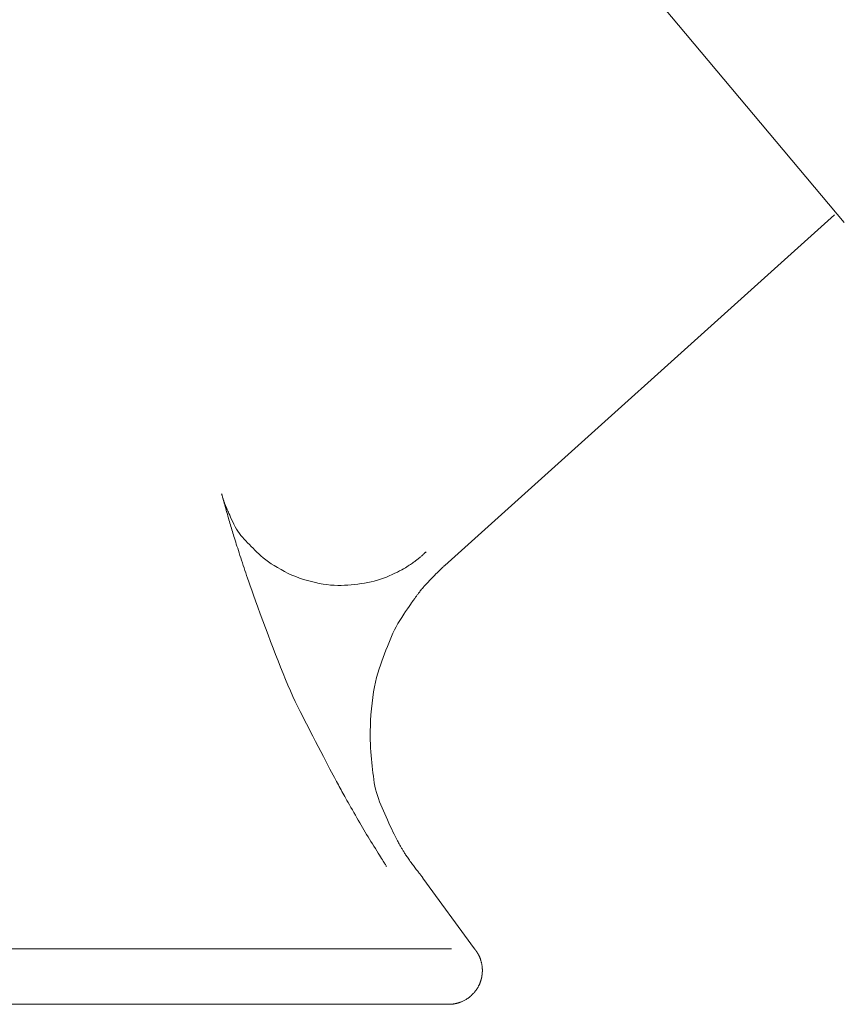
# Model space of a CAD drawing. Units: millimetres. Extents: x -1782 to -467, y -367 to 821.
# Drawn here: x -1670 to -1634, y 355 to 398 of the extents above; entities that cross this region are included whole.
import ezdxf

# ---------------------------------------------------------------- set-up
doc = ezdxf.new("R2010")
doc.units = ezdxf.units.MM
doc.layers.add('細線', color=7, linetype='Continuous', lineweight=9)

msp = doc.modelspace()

# ---------------------------------------------------------------- linework, layer by layer
at = {"layer": '細線', "linetype": 'Continuous'}
for p, q in [((-1633.472, 389.467), (-1650.887, 410.222)), ((-1651.223, 374.214), (-1633.901, 389.81)), ((-1661.147, 377.402), (-1661.147, 377.403)), ((-1661.147, 377.403), (-1661.147, 377.403)), ((-1661.147, 377.403), (-1661.145, 377.396)), ((-1661.145, 377.393), (-1661.147, 377.402)), ((-1661.145, 377.396), (-1661.142, 377.385)), ((-1661.141, 377.38), (-1661.145, 377.393)), ((-1661.142, 377.385), (-1661.138, 377.372)), ((-1661.136, 377.361), (-1661.141, 377.38)), ((-1661.138, 377.372), (-1661.133, 377.355)), ((-1661.129, 377.338), (-1661.136, 377.361)), ((-1661.133, 377.355), (-1661.127, 377.335)), ((-1661.121, 377.31), (-1661.129, 377.338)), ((-1661.127, 377.335), (-1661.12, 377.311)), ((-1661.112, 377.278), (-1661.121, 377.31)), ((-1661.12, 377.311), (-1661.112, 377.284)), ((-1661.112, 377.284), (-1661.103, 377.254)), ((-1661.102, 377.24), (-1661.112, 377.278)), ((-1661.103, 377.254), (-1661.093, 377.222)), ((-1661.09, 377.198), (-1661.102, 377.24)), ((-1661.093, 377.222), (-1661.084, 377.19)), ((-1661.077, 377.151), (-1661.09, 377.198)), ((-1661.084, 377.19), (-1661.074, 377.158)), ((-1661.062, 377.098), (-1661.077, 377.151)), ((-1661.074, 377.158), (-1661.064, 377.127)), ((-1661.064, 377.127), (-1661.054, 377.096)), ((-1661.046, 377.039), (-1661.062, 377.098)), ((-1661.054, 377.096), (-1661.043, 377.065)), ((-1661.028, 376.975), (-1661.046, 377.039)), ((-1661.043, 377.065), (-1661.033, 377.034)), ((-1661.033, 377.034), (-1661.022, 377.003)), ((-1661.008, 376.904), (-1661.028, 376.975)), ((-1661.022, 377.003), (-1661.012, 376.974)), ((-1661.012, 376.974), (-1661.002, 376.946)), ((-1660.987, 376.828), (-1661.008, 376.904)), ((-1661.002, 376.946), (-1660.993, 376.92)), ((-1660.993, 376.92), (-1660.984, 376.896)), ((-1660.964, 376.747), (-1660.987, 376.828)), ((-1660.984, 376.896), (-1660.976, 376.874)), ((-1660.976, 376.874), (-1660.968, 376.854)), ((-1660.968, 376.854), (-1660.961, 376.836)), ((-1660.939, 376.66), (-1660.964, 376.747)), ((-1660.961, 376.836), (-1660.954, 376.819)), ((-1660.954, 376.819), (-1660.948, 376.804)), ((-1660.948, 376.804), (-1660.941, 376.788)), ((-1660.941, 376.788), (-1660.934, 376.771)), ((-1660.934, 376.771), (-1660.927, 376.754)), ((-1660.927, 376.754), (-1660.92, 376.737)), ((-1660.92, 376.737), (-1660.912, 376.72)), ((-1660.912, 376.72), (-1660.904, 376.702)), ((-1660.904, 376.702), (-1660.897, 376.683)), ((-1660.897, 376.683), (-1660.886, 376.659)), ((-1660.914, 376.571), (-1660.939, 376.66)), ((-1660.889, 376.484), (-1660.914, 376.571)), ((-1660.865, 376.4), (-1660.889, 376.484)), ((-1660.886, 376.659), (-1660.869, 376.622)), ((-1660.869, 376.622), (-1660.847, 376.574)), ((-1660.842, 376.318), (-1660.865, 376.4)), ((-1660.847, 376.574), (-1660.82, 376.514)), ((-1660.819, 376.239), (-1660.842, 376.318)), ((-1660.82, 376.514), (-1660.787, 376.442)), ((-1660.796, 376.162), (-1660.819, 376.239)), ((-1660.787, 376.442), (-1660.748, 376.358)), ((-1660.748, 376.358), (-1660.703, 376.261)), ((-1660.703, 376.261), (-1660.653, 376.153)), ((-1660.774, 376.087), (-1660.796, 376.162)), ((-1660.753, 376.015), (-1660.774, 376.087)), ((-1660.732, 375.944), (-1660.753, 376.015)), ((-1660.71, 375.871), (-1660.732, 375.944)), ((-1660.688, 375.798), (-1660.71, 375.871)), ((-1660.666, 375.724), (-1660.688, 375.798)), ((-1660.653, 376.153), (-1660.599, 376.042)), ((-1660.599, 376.042), (-1660.542, 375.934)), ((-1660.542, 375.934), (-1660.482, 375.831)), ((-1660.482, 375.831), (-1660.42, 375.732)), ((-1660.643, 375.648), (-1660.666, 375.724)), ((-1660.619, 375.572), (-1660.643, 375.648)), ((-1660.596, 375.495), (-1660.619, 375.572)), ((-1660.572, 375.417), (-1660.596, 375.495)), ((-1660.547, 375.336), (-1660.572, 375.417)), ((-1660.42, 375.732), (-1660.355, 375.638)), ((-1660.355, 375.638), (-1660.287, 375.548)), ((-1660.287, 375.548), (-1660.217, 375.462)), ((-1660.217, 375.462), (-1660.144, 375.381)), ((-1660.144, 375.381), (-1660.069, 375.301)), ((-1660.52, 375.252), (-1660.547, 375.336)), ((-1660.492, 375.163), (-1660.52, 375.252)), ((-1660.463, 375.07), (-1660.492, 375.163)), ((-1660.432, 374.974), (-1660.463, 375.07)), ((-1660.4, 374.873), (-1660.432, 374.974)), ((-1660.069, 375.301), (-1659.992, 375.221)), ((-1659.992, 375.221), (-1659.913, 375.139)), ((-1659.913, 375.139), (-1659.832, 375.057)), ((-1659.832, 375.057), (-1659.75, 374.974)), ((-1659.75, 374.974), (-1659.665, 374.891)), ((-1660.366, 374.769), (-1660.4, 374.873)), ((-1660.331, 374.66), (-1660.366, 374.769)), ((-1660.295, 374.549), (-1660.331, 374.66)), ((-1660.259, 374.438), (-1660.295, 374.549)), ((-1659.665, 374.891), (-1659.579, 374.806)), ((-1659.579, 374.806), (-1659.491, 374.721)), ((-1659.491, 374.721), (-1659.398, 374.635)), ((-1659.398, 374.635), (-1659.296, 374.549)), ((-1659.296, 374.549), (-1659.186, 374.462)), ((-1652.454, 374.468), (-1652.427, 374.489)), ((-1652.427, 374.489), (-1652.401, 374.51)), ((-1652.401, 374.51), (-1652.374, 374.532)), ((-1652.374, 374.532), (-1652.347, 374.554)), ((-1652.347, 374.554), (-1652.321, 374.577)), ((-1652.321, 374.577), (-1652.294, 374.6)), ((-1652.294, 374.6), (-1652.269, 374.622)), ((-1652.269, 374.622), (-1652.245, 374.643)), ((-1652.245, 374.643), (-1652.222, 374.663)), ((-1652.222, 374.663), (-1652.199, 374.683)), ((-1652.199, 374.683), (-1652.178, 374.702)), ((-1652.178, 374.702), (-1652.158, 374.72)), ((-1652.158, 374.72), (-1652.139, 374.737)), ((-1652.139, 374.737), (-1652.121, 374.753)), ((-1652.121, 374.753), (-1652.105, 374.767)), ((-1652.105, 374.767), (-1652.091, 374.779)), ((-1652.091, 374.779), (-1652.079, 374.79)), ((-1652.079, 374.79), (-1652.069, 374.799)), ((-1652.069, 374.799), (-1652.061, 374.806)), ((-1652.061, 374.806), (-1652.054, 374.812)), ((-1652.054, 374.812), (-1652.05, 374.815)), ((-1652.05, 374.815), (-1652.049, 374.816)), ((-1660.222, 374.327), (-1660.259, 374.438)), ((-1660.186, 374.215), (-1660.222, 374.327)), ((-1660.149, 374.103), (-1660.186, 374.215)), ((-1660.112, 373.99), (-1660.149, 374.103)), ((-1659.186, 374.462), (-1659.067, 374.375)), ((-1659.067, 374.375), (-1658.939, 374.288)), ((-1658.939, 374.288), (-1658.803, 374.201)), ((-1658.803, 374.201), (-1658.658, 374.113)), ((-1658.658, 374.113), (-1658.505, 374.025)), ((-1653.138, 374.02), (-1653.054, 374.067)), ((-1653.054, 374.067), (-1652.978, 374.11)), ((-1652.978, 374.11), (-1652.911, 374.151)), ((-1652.911, 374.151), (-1652.853, 374.189)), ((-1652.853, 374.189), (-1652.801, 374.224)), ((-1652.801, 374.224), (-1652.752, 374.257)), ((-1652.752, 374.257), (-1652.707, 374.288)), ((-1652.707, 374.288), (-1652.666, 374.317)), ((-1652.666, 374.317), (-1652.627, 374.343)), ((-1652.627, 374.343), (-1652.592, 374.367)), ((-1652.592, 374.367), (-1652.561, 374.389)), ((-1652.561, 374.389), (-1652.533, 374.409)), ((-1652.533, 374.409), (-1652.507, 374.428)), ((-1652.507, 374.428), (-1652.48, 374.448)), ((-1652.48, 374.448), (-1652.454, 374.468)), ((-1651.415, 374.032), (-1651.377, 374.068)), ((-1651.377, 374.068), (-1651.344, 374.1)), ((-1651.344, 374.1), (-1651.315, 374.128)), ((-1651.315, 374.128), (-1651.289, 374.151)), ((-1651.289, 374.151), (-1651.268, 374.171)), ((-1651.268, 374.171), (-1651.251, 374.188)), ((-1651.251, 374.188), (-1651.238, 374.2)), ((-1651.238, 374.2), (-1651.228, 374.209)), ((-1651.228, 374.209), (-1651.223, 374.214)), ((-1651.223, 374.214), (-1651.223, 374.214)), ((-1660.074, 373.877), (-1660.112, 373.99)), ((-1660.037, 373.764), (-1660.074, 373.877)), ((-1659.994, 373.638), (-1660.037, 373.764)), ((-1659.942, 373.487), (-1659.994, 373.638)), ((-1658.505, 374.025), (-1658.346, 373.939)), ((-1658.346, 373.939), (-1658.184, 373.859)), ((-1658.184, 373.859), (-1658.019, 373.784)), ((-1658.019, 373.784), (-1657.852, 373.715)), ((-1657.852, 373.715), (-1657.681, 373.651)), ((-1657.681, 373.651), (-1657.509, 373.592)), ((-1654.085, 373.595), (-1653.951, 373.641)), ((-1653.951, 373.641), (-1653.82, 373.691)), ((-1653.82, 373.691), (-1653.691, 373.745)), ((-1653.691, 373.745), (-1653.565, 373.803)), ((-1653.565, 373.803), (-1653.445, 373.862)), ((-1653.445, 373.862), (-1653.334, 373.917)), ((-1653.334, 373.917), (-1653.232, 373.97)), ((-1653.232, 373.97), (-1653.138, 374.02)), ((-1651.898, 373.542), (-1651.824, 373.618)), ((-1651.824, 373.618), (-1651.75, 373.694)), ((-1651.75, 373.694), (-1651.682, 373.765)), ((-1651.682, 373.765), (-1651.618, 373.83)), ((-1651.618, 373.83), (-1651.56, 373.889)), ((-1651.56, 373.889), (-1651.506, 373.942)), ((-1651.506, 373.942), (-1651.458, 373.99)), ((-1651.458, 373.99), (-1651.415, 374.032)), ((-1659.88, 373.31), (-1659.942, 373.487)), ((-1659.808, 373.109), (-1659.88, 373.31)), ((-1657.509, 373.592), (-1657.333, 373.539)), ((-1657.333, 373.539), (-1657.154, 373.49)), ((-1657.154, 373.49), (-1656.976, 373.448)), ((-1656.976, 373.448), (-1656.802, 373.412)), ((-1656.802, 373.412), (-1656.631, 373.382)), ((-1656.631, 373.382), (-1656.464, 373.358)), ((-1656.464, 373.358), (-1656.3, 373.34)), ((-1656.3, 373.34), (-1656.14, 373.329)), ((-1656.14, 373.329), (-1655.984, 373.323)), ((-1655.984, 373.323), (-1655.831, 373.324)), ((-1655.831, 373.324), (-1655.68, 373.329)), ((-1655.68, 373.329), (-1655.53, 373.337)), ((-1655.53, 373.337), (-1655.381, 373.349)), ((-1655.381, 373.349), (-1655.233, 373.363)), ((-1655.233, 373.363), (-1655.085, 373.38)), ((-1655.085, 373.38), (-1654.937, 373.401)), ((-1654.937, 373.401), (-1654.791, 373.424)), ((-1654.791, 373.424), (-1654.645, 373.451)), ((-1654.645, 373.451), (-1654.501, 373.481)), ((-1654.501, 373.481), (-1654.36, 373.515)), ((-1654.36, 373.515), (-1654.221, 373.553)), ((-1654.221, 373.553), (-1654.085, 373.595)), ((-1652.253, 373.148), (-1652.219, 373.189)), ((-1652.219, 373.189), (-1652.18, 373.235)), ((-1652.18, 373.235), (-1652.135, 373.286)), ((-1652.135, 373.286), (-1652.084, 373.342)), ((-1652.084, 373.342), (-1652.028, 373.404)), ((-1652.028, 373.404), (-1651.965, 373.47)), ((-1651.965, 373.47), (-1651.898, 373.542)), ((-1659.727, 372.882), (-1659.808, 373.109)), ((-1659.636, 372.631), (-1659.727, 372.882)), ((-1652.582, 372.715), (-1652.562, 372.743)), ((-1652.562, 372.743), (-1652.542, 372.77)), ((-1652.542, 372.77), (-1652.523, 372.796)), ((-1652.523, 372.796), (-1652.504, 372.822)), ((-1652.504, 372.822), (-1652.485, 372.847)), ((-1652.485, 372.847), (-1652.467, 372.872)), ((-1652.467, 372.872), (-1652.449, 372.897)), ((-1652.449, 372.897), (-1652.43, 372.922)), ((-1652.43, 372.922), (-1652.41, 372.948)), ((-1652.41, 372.948), (-1652.387, 372.977)), ((-1652.387, 372.977), (-1652.364, 373.008)), ((-1652.364, 373.008), (-1652.339, 373.04)), ((-1652.339, 373.04), (-1652.312, 373.074)), ((-1652.312, 373.074), (-1652.283, 373.11)), ((-1652.283, 373.11), (-1652.253, 373.148)), ((-1659.535, 372.354), (-1659.636, 372.631)), ((-1659.425, 372.052), (-1659.535, 372.354)), ((-1652.885, 372.279), (-1652.815, 372.381)), ((-1652.815, 372.381), (-1652.755, 372.469)), ((-1652.755, 372.469), (-1652.703, 372.543)), ((-1652.703, 372.543), (-1652.66, 372.605)), ((-1652.66, 372.605), (-1652.627, 372.653)), ((-1652.627, 372.653), (-1652.602, 372.687)), ((-1652.602, 372.687), (-1652.582, 372.715)), ((-1659.31, 371.74), (-1659.425, 372.052)), ((-1653.227, 371.765), (-1653.141, 371.902)), ((-1653.141, 371.902), (-1653.051, 372.037)), ((-1653.051, 372.037), (-1652.964, 372.165)), ((-1652.964, 372.165), (-1652.885, 372.279)), ((-1659.196, 371.432), (-1659.31, 371.74)), ((-1659.082, 371.129), (-1659.196, 371.432)), ((-1653.461, 371.343), (-1653.387, 371.485)), ((-1653.387, 371.485), (-1653.309, 371.626)), ((-1653.309, 371.626), (-1653.227, 371.765)), ((-1658.969, 370.83), (-1659.082, 371.129)), ((-1653.658, 370.904), (-1653.597, 371.052)), ((-1653.597, 371.052), (-1653.531, 371.198)), ((-1653.531, 371.198), (-1653.461, 371.343)), ((-1658.857, 370.536), (-1658.969, 370.83)), ((-1658.746, 370.246), (-1658.857, 370.536)), ((-1653.839, 370.442), (-1653.778, 370.6)), ((-1653.778, 370.6), (-1653.718, 370.753)), ((-1653.718, 370.753), (-1653.658, 370.904)), ((-1658.635, 369.96), (-1658.746, 370.246)), ((-1654.022, 369.95), (-1653.961, 370.117)), ((-1653.961, 370.117), (-1653.9, 370.281)), ((-1653.9, 370.281), (-1653.839, 370.442)), ((-1658.525, 369.679), (-1658.635, 369.96)), ((-1658.416, 369.405), (-1658.525, 369.679)), ((-1654.146, 369.605), (-1654.084, 369.779)), ((-1654.084, 369.779), (-1654.022, 369.95)), ((-1658.306, 369.138), (-1658.416, 369.405)), ((-1654.311, 369.025), (-1654.261, 369.23)), ((-1654.261, 369.23), (-1654.206, 369.423)), ((-1654.206, 369.423), (-1654.146, 369.605)), ((-1658.197, 368.879), (-1658.306, 369.138)), ((-1658.088, 368.629), (-1658.197, 368.879)), ((-1654.395, 368.581), (-1654.356, 368.809)), ((-1654.356, 368.809), (-1654.311, 369.025)), ((-1657.978, 368.386), (-1658.088, 368.629)), ((-1657.869, 368.152), (-1657.978, 368.386)), ((-1654.46, 368.091), (-1654.43, 368.342)), ((-1654.43, 368.342), (-1654.395, 368.581)), ((-1657.76, 367.926), (-1657.869, 368.152)), ((-1657.651, 367.708), (-1657.76, 367.926)), ((-1654.485, 367.829), (-1654.46, 368.091)), ((-1657.541, 367.492), (-1657.651, 367.708)), ((-1657.43, 367.275), (-1657.541, 367.492)), ((-1654.521, 367.318), (-1654.505, 367.567)), ((-1654.505, 367.567), (-1654.485, 367.829)), ((-1657.318, 367.056), (-1657.43, 367.275)), ((-1657.204, 366.834), (-1657.318, 367.056)), ((-1654.539, 366.858), (-1654.532, 367.082)), ((-1654.532, 367.082), (-1654.521, 367.318)), ((-1657.088, 366.611), (-1657.204, 366.834)), ((-1656.971, 366.385), (-1657.088, 366.611)), ((-1654.541, 366.647), (-1654.539, 366.858)), ((-1654.539, 366.449), (-1654.541, 366.647)), ((-1656.853, 366.157), (-1656.971, 366.385)), ((-1656.734, 365.927), (-1656.853, 366.157)), ((-1654.532, 366.263), (-1654.539, 366.449)), ((-1654.52, 366.09), (-1654.532, 366.263)), ((-1656.618, 365.706), (-1656.734, 365.927)), ((-1654.507, 365.924), (-1654.52, 366.09)), ((-1654.492, 365.76), (-1654.507, 365.924)), ((-1654.478, 365.6), (-1654.492, 365.76)), ((-1656.513, 365.504), (-1656.618, 365.706)), ((-1656.417, 365.32), (-1656.513, 365.504)), ((-1656.33, 365.155), (-1656.417, 365.32)), ((-1654.463, 365.441), (-1654.478, 365.6)), ((-1654.448, 365.285), (-1654.463, 365.441)), ((-1654.433, 365.131), (-1654.448, 365.285)), ((-1656.254, 365.01), (-1656.33, 365.155)), ((-1656.187, 364.883), (-1656.254, 365.01)), ((-1656.129, 364.775), (-1656.187, 364.883)), ((-1654.417, 364.98), (-1654.433, 365.131)), ((-1654.401, 364.831), (-1654.417, 364.98)), ((-1656.082, 364.686), (-1656.129, 364.775)), ((-1656.039, 364.607), (-1656.082, 364.686)), ((-1655.997, 364.53), (-1656.039, 364.607)), ((-1655.956, 364.453), (-1655.997, 364.53)), ((-1655.915, 364.378), (-1655.956, 364.453)), ((-1654.383, 364.684), (-1654.401, 364.831)), ((-1654.36, 364.539), (-1654.383, 364.684)), ((-1654.332, 364.395), (-1654.36, 364.539)), ((-1655.874, 364.303), (-1655.915, 364.378)), ((-1655.834, 364.23), (-1655.874, 364.303)), ((-1655.795, 364.158), (-1655.834, 364.23)), ((-1655.756, 364.087), (-1655.795, 364.158)), ((-1655.716, 364.014), (-1655.756, 364.087)), ((-1655.672, 363.934), (-1655.716, 364.014)), ((-1654.3, 364.253), (-1654.332, 364.395)), ((-1654.262, 364.113), (-1654.3, 364.253)), ((-1654.221, 363.974), (-1654.262, 364.113)), ((-1654.174, 363.837), (-1654.221, 363.974)), ((-1655.624, 363.849), (-1655.672, 363.934)), ((-1655.573, 363.758), (-1655.624, 363.849)), ((-1655.518, 363.66), (-1655.573, 363.758)), ((-1655.46, 363.557), (-1655.518, 363.66)), ((-1655.397, 363.448), (-1655.46, 363.557)), ((-1654.123, 363.702), (-1654.174, 363.837)), ((-1654.068, 363.567), (-1654.123, 363.702)), ((-1654.013, 363.432), (-1654.068, 363.567)), ((-1655.332, 363.332), (-1655.397, 363.448)), ((-1655.265, 363.215), (-1655.332, 363.332)), ((-1655.198, 363.1), (-1655.265, 363.215)), ((-1655.133, 362.987), (-1655.198, 363.1)), ((-1653.955, 363.296), (-1654.013, 363.432)), ((-1653.897, 363.161), (-1653.955, 363.296)), ((-1653.837, 363.025), (-1653.897, 363.161)), ((-1655.069, 362.876), (-1655.133, 362.987)), ((-1655.006, 362.767), (-1655.069, 362.876)), ((-1654.943, 362.661), (-1655.006, 362.767)), ((-1654.882, 362.556), (-1654.943, 362.661)), ((-1653.775, 362.889), (-1653.837, 363.025)), ((-1653.712, 362.753), (-1653.775, 362.889)), ((-1653.648, 362.617), (-1653.712, 362.753)), ((-1654.821, 362.453), (-1654.882, 362.556)), ((-1654.761, 362.351), (-1654.821, 362.453)), ((-1654.699, 362.249), (-1654.761, 362.351)), ((-1654.637, 362.145), (-1654.699, 362.249)), ((-1653.585, 362.486), (-1653.648, 362.617)), ((-1653.528, 362.368), (-1653.585, 362.486)), ((-1653.477, 362.261), (-1653.528, 362.368)), ((-1653.43, 362.167), (-1653.477, 362.261)), ((-1654.573, 362.04), (-1654.637, 362.145)), ((-1654.509, 361.935), (-1654.573, 362.04)), ((-1654.443, 361.828), (-1654.509, 361.935)), ((-1654.377, 361.721), (-1654.443, 361.828)), ((-1653.39, 362.085), (-1653.43, 362.167)), ((-1653.354, 362.015), (-1653.39, 362.085)), ((-1653.324, 361.957), (-1653.354, 362.015)), ((-1653.299, 361.911), (-1653.324, 361.957)), ((-1653.278, 361.872), (-1653.299, 361.911)), ((-1653.257, 361.834), (-1653.278, 361.872)), ((-1653.236, 361.797), (-1653.257, 361.834)), ((-1653.216, 361.762), (-1653.236, 361.797)), ((-1654.31, 361.613), (-1654.377, 361.721)), ((-1654.245, 361.509), (-1654.31, 361.613)), ((-1654.185, 361.412), (-1654.245, 361.509)), ((-1654.13, 361.324), (-1654.185, 361.412)), ((-1653.197, 361.728), (-1653.216, 361.762)), ((-1653.179, 361.695), (-1653.197, 361.728)), ((-1653.161, 361.664), (-1653.179, 361.695)), ((-1653.143, 361.634), (-1653.161, 361.664)), ((-1653.126, 361.604), (-1653.143, 361.634)), ((-1653.108, 361.574), (-1653.126, 361.604)), ((-1653.089, 361.543), (-1653.108, 361.574)), ((-1653.07, 361.511), (-1653.089, 361.543)), ((-1653.05, 361.479), (-1653.07, 361.511)), ((-1653.03, 361.446), (-1653.05, 361.479)), ((-1653.009, 361.413), (-1653.03, 361.446)), ((-1652.987, 361.378), (-1653.009, 361.413)), ((-1652.964, 361.343), (-1652.987, 361.378)), ((-1652.94, 361.306), (-1652.964, 361.343)), ((-1654.08, 361.245), (-1654.13, 361.324)), ((-1654.035, 361.173), (-1654.08, 361.245)), ((-1653.996, 361.11), (-1654.035, 361.173)), ((-1653.961, 361.055), (-1653.996, 361.11)), ((-1653.932, 361.008), (-1653.961, 361.055)), ((-1653.907, 360.968), (-1653.932, 361.008)), ((-1653.884, 360.932), (-1653.907, 360.968)), ((-1653.865, 360.901), (-1653.884, 360.932)), ((-1653.848, 360.875), (-1653.865, 360.901)), ((-1652.914, 361.267), (-1652.94, 361.306)), ((-1652.886, 361.227), (-1652.914, 361.267)), ((-1652.857, 361.185), (-1652.886, 361.227)), ((-1652.826, 361.141), (-1652.857, 361.185)), ((-1652.793, 361.095), (-1652.826, 361.141)), ((-1652.759, 361.048), (-1652.793, 361.095)), ((-1652.724, 361.001), (-1652.759, 361.048)), ((-1652.69, 360.954), (-1652.724, 361.001)), ((-1652.656, 360.907), (-1652.69, 360.954)), ((-1652.622, 360.862), (-1652.656, 360.907)), ((-1653.835, 360.853), (-1653.848, 360.875)), ((-1653.824, 360.837), (-1653.835, 360.853)), ((-1653.817, 360.825), (-1653.824, 360.837)), ((-1653.812, 360.817), (-1653.817, 360.825)), ((-1653.812, 360.816), (-1653.812, 360.817)), ((-1652.588, 360.817), (-1652.622, 360.862)), ((-1652.555, 360.773), (-1652.588, 360.817)), ((-1652.522, 360.729), (-1652.555, 360.773)), ((-1652.49, 360.686), (-1652.522, 360.729)), ((-1652.458, 360.645), (-1652.49, 360.686)), ((-1652.428, 360.606), (-1652.458, 360.645)), ((-1652.4, 360.569), (-1652.428, 360.606)), ((-1652.373, 360.534), (-1652.4, 360.569)), ((-1652.348, 360.502), (-1652.373, 360.534)), ((-1652.324, 360.471), (-1652.348, 360.502)), ((-1652.303, 360.443), (-1652.324, 360.471)), ((-1652.282, 360.418), (-1652.303, 360.443)), ((-1652.264, 360.394), (-1652.282, 360.418)), ((-1652.248, 360.374), (-1652.264, 360.394)), ((-1652.233, 360.356), (-1652.248, 360.374)), ((-1652.222, 360.34), (-1652.233, 360.356)), ((-1652.212, 360.328), (-1652.222, 360.34)), ((-1652.204, 360.318), (-1652.212, 360.328)), ((-1652.199, 360.311), (-1652.204, 360.318)), ((-1652.195, 360.306), (-1652.199, 360.311)), ((-1649.907, 357.161), (-1652.195, 360.306)), ((-1652.195, 360.306), (-1652.195, 360.306)), ((-1704.398, 357.161), (-1650.919, 357.161)), ((-1649.906, 357.161), (-1649.907, 357.161)), ((-1649.907, 357.161), (-1649.907, 357.161)), ((-1649.905, 357.159), (-1649.906, 357.161)), ((-1649.903, 357.157), (-1649.905, 357.159)), ((-1649.901, 357.155), (-1649.903, 357.157)), ((-1649.899, 357.152), (-1649.901, 357.155)), ((-1649.895, 357.148), (-1649.899, 357.152)), ((-1649.892, 357.144), (-1649.895, 357.148)), ((-1649.888, 357.139), (-1649.892, 357.144)), ((-1649.888, 357.138), (-1649.888, 357.139)), ((-1649.886, 357.136), (-1649.888, 357.138)), ((-1649.888, 357.138), (-1649.888, 357.138)), ((-1649.883, 357.133), (-1649.886, 357.136)), ((-1649.881, 357.13), (-1649.883, 357.133)), ((-1649.879, 357.127), (-1649.881, 357.13)), ((-1649.876, 357.123), (-1649.879, 357.127)), ((-1649.874, 357.12), (-1649.876, 357.123)), ((-1649.871, 357.117), (-1649.874, 357.12)), ((-1649.868, 357.113), (-1649.871, 357.117)), ((-1649.865, 357.109), (-1649.868, 357.113)), ((-1649.862, 357.106), (-1649.865, 357.109)), ((-1649.859, 357.102), (-1649.862, 357.106)), ((-1649.856, 357.098), (-1649.859, 357.102)), ((-1649.853, 357.094), (-1649.856, 357.098)), ((-1649.85, 357.09), (-1649.853, 357.094)), ((-1649.847, 357.086), (-1649.85, 357.09)), ((-1649.844, 357.083), (-1649.847, 357.086)), ((-1649.841, 357.078), (-1649.844, 357.083)), ((-1649.838, 357.074), (-1649.841, 357.078)), ((-1649.835, 357.07), (-1649.838, 357.074)), ((-1649.832, 357.066), (-1649.835, 357.07)), ((-1649.829, 357.061), (-1649.832, 357.066)), ((-1649.825, 357.056), (-1649.829, 357.061)), ((-1649.822, 357.051), (-1649.825, 357.056)), ((-1649.819, 357.046), (-1649.822, 357.051)), ((-1649.815, 357.041), (-1649.819, 357.046)), ((-1649.812, 357.036), (-1649.815, 357.041)), ((-1649.809, 357.031), (-1649.812, 357.036)), ((-1649.806, 357.027), (-1649.809, 357.031)), ((-1649.803, 357.022), (-1649.806, 357.027)), ((-1649.8, 357.018), (-1649.803, 357.022)), ((-1649.797, 357.014), (-1649.8, 357.018)), ((-1649.795, 357.01), (-1649.797, 357.014)), ((-1649.792, 357.006), (-1649.795, 357.01)), ((-1649.79, 357.002), (-1649.792, 357.006)), ((-1649.787, 356.998), (-1649.79, 357.002)), ((-1649.785, 356.994), (-1649.787, 356.998)), ((-1649.782, 356.99), (-1649.785, 356.994)), ((-1649.779, 356.985), (-1649.782, 356.99)), ((-1649.777, 356.981), (-1649.779, 356.985)), ((-1649.774, 356.977), (-1649.777, 356.981)), ((-1649.771, 356.972), (-1649.774, 356.977)), ((-1649.768, 356.967), (-1649.771, 356.972)), ((-1649.764, 356.961), (-1649.768, 356.967)), ((-1649.76, 356.954), (-1649.764, 356.961)), ((-1649.756, 356.946), (-1649.76, 356.954)), ((-1649.751, 356.938), (-1649.756, 356.946)), ((-1649.746, 356.929), (-1649.751, 356.938)), ((-1649.741, 356.92), (-1649.746, 356.929)), ((-1649.735, 356.909), (-1649.741, 356.92)), ((-1649.729, 356.898), (-1649.735, 356.909)), ((-1649.723, 356.886), (-1649.729, 356.898)), ((-1649.717, 356.874), (-1649.723, 356.886)), ((-1649.71, 356.86), (-1649.717, 356.874)), ((-1649.703, 356.846), (-1649.71, 356.86)), ((-1649.696, 356.83), (-1649.703, 356.846)), ((-1649.688, 356.814), (-1649.696, 356.83)), ((-1649.681, 356.798), (-1649.688, 356.814)), ((-1649.674, 356.782), (-1649.681, 356.798)), ((-1649.667, 356.766), (-1649.674, 356.782)), ((-1649.661, 356.751), (-1649.667, 356.766)), ((-1649.655, 356.736), (-1649.661, 356.751)), ((-1649.649, 356.721), (-1649.655, 356.736)), ((-1649.644, 356.706), (-1649.649, 356.721)), ((-1649.639, 356.692), (-1649.644, 356.706)), ((-1649.635, 356.677), (-1649.639, 356.692)), ((-1649.63, 356.662), (-1649.635, 356.677)), ((-1649.625, 356.647), (-1649.63, 356.662)), ((-1649.62, 356.632), (-1649.625, 356.647)), ((-1649.615, 356.616), (-1649.62, 356.632)), ((-1649.61, 356.599), (-1649.615, 356.616)), ((-1649.605, 356.582), (-1649.61, 356.599)), ((-1649.6, 356.565), (-1649.605, 356.582)), ((-1649.595, 356.548), (-1649.6, 356.565)), ((-1649.59, 356.53), (-1649.595, 356.548)), ((-1649.586, 356.513), (-1649.59, 356.53)), ((-1649.582, 356.495), (-1649.586, 356.513)), ((-1649.578, 356.477), (-1649.582, 356.495)), ((-1649.575, 356.46), (-1649.578, 356.477)), ((-1649.573, 356.442), (-1649.575, 356.46)), ((-1649.571, 356.423), (-1649.573, 356.442)), ((-1649.569, 356.406), (-1649.571, 356.423)), ((-1649.567, 356.391), (-1649.569, 356.406)), ((-1649.566, 356.377), (-1649.567, 356.391)), ((-1649.564, 356.365), (-1649.566, 356.377)), ((-1649.563, 356.355), (-1649.564, 356.365)), ((-1649.562, 356.347), (-1649.563, 356.355)), ((-1649.561, 356.341), (-1649.562, 356.347)), ((-1649.561, 356.336), (-1649.561, 356.341)), ((-1649.56, 356.333), (-1649.561, 356.336)), ((-1649.56, 356.329), (-1649.56, 356.333)), ((-1649.559, 356.325), (-1649.56, 356.329)), ((-1649.559, 356.322), (-1649.559, 356.325)), ((-1649.559, 356.318), (-1649.559, 356.322)), ((-1649.558, 356.314), (-1649.559, 356.318)), ((-1649.559, 356.084), (-1649.558, 356.087)), ((-1649.559, 356.081), (-1649.559, 356.084)), ((-1649.559, 356.079), (-1649.559, 356.081)), ((-1649.559, 356.078), (-1649.559, 356.079)), ((-1649.558, 356.311), (-1649.558, 356.314)), ((-1649.558, 356.307), (-1649.558, 356.311)), ((-1649.557, 356.303), (-1649.558, 356.307)), ((-1649.558, 356.098), (-1649.557, 356.103)), ((-1649.558, 356.094), (-1649.558, 356.098)), ((-1649.558, 356.09), (-1649.558, 356.094)), ((-1649.558, 356.087), (-1649.558, 356.09)), ((-1649.557, 356.299), (-1649.557, 356.303)), ((-1649.557, 356.295), (-1649.557, 356.299)), ((-1649.557, 356.29), (-1649.557, 356.295)), ((-1649.556, 356.284), (-1649.557, 356.29)), ((-1649.557, 356.118), (-1649.556, 356.123)), ((-1649.557, 356.113), (-1649.557, 356.118)), ((-1649.557, 356.108), (-1649.557, 356.113)), ((-1649.557, 356.103), (-1649.557, 356.108)), ((-1649.556, 356.279), (-1649.556, 356.284)), ((-1649.556, 356.272), (-1649.556, 356.279)), ((-1649.556, 356.266), (-1649.556, 356.272)), ((-1649.555, 356.259), (-1649.556, 356.266)), ((-1649.556, 356.129), (-1649.555, 356.135)), ((-1649.556, 356.123), (-1649.556, 356.129)), ((-1649.555, 356.253), (-1649.555, 356.259)), ((-1649.555, 356.248), (-1649.555, 356.253)), ((-1649.555, 356.243), (-1649.555, 356.248)), ((-1649.555, 356.239), (-1649.555, 356.243)), ((-1649.555, 356.235), (-1649.555, 356.239)), ((-1649.555, 356.231), (-1649.555, 356.235)), ((-1649.555, 356.228), (-1649.555, 356.231)), ((-1649.555, 356.226), (-1649.555, 356.228)), ((-1649.555, 356.223), (-1649.555, 356.226)), ((-1649.555, 356.221), (-1649.555, 356.223)), ((-1649.555, 356.218), (-1649.555, 356.221)), ((-1649.555, 356.215), (-1649.555, 356.218)), ((-1649.554, 356.213), (-1649.555, 356.215)), ((-1649.555, 356.146), (-1649.554, 356.152)), ((-1649.555, 356.14), (-1649.555, 356.146)), ((-1649.555, 356.135), (-1649.555, 356.14)), ((-1649.554, 356.21), (-1649.554, 356.213)), ((-1649.554, 356.208), (-1649.554, 356.21)), ((-1649.554, 356.205), (-1649.554, 356.208)), ((-1649.554, 356.202), (-1649.554, 356.205)), ((-1649.554, 356.199), (-1649.554, 356.202)), ((-1649.554, 356.196), (-1649.554, 356.199)), ((-1649.554, 356.192), (-1649.554, 356.196)), ((-1649.554, 356.189), (-1649.554, 356.192)), ((-1649.553, 356.185), (-1649.554, 356.189)), ((-1649.554, 356.172), (-1649.553, 356.176)), ((-1649.554, 356.167), (-1649.554, 356.172)), ((-1649.554, 356.162), (-1649.554, 356.167)), ((-1649.554, 356.157), (-1649.554, 356.162)), ((-1649.554, 356.152), (-1649.554, 356.157)), ((-1649.553, 356.18), (-1649.553, 356.185)), ((-1649.553, 356.176), (-1649.553, 356.18)), ((-1649.66, 355.636), (-1649.654, 355.651)), ((-1649.654, 355.651), (-1649.649, 355.667)), ((-1649.649, 355.667), (-1649.643, 355.682)), ((-1649.643, 355.682), (-1649.638, 355.698)), ((-1649.638, 355.698), (-1649.633, 355.714)), ((-1649.633, 355.714), (-1649.628, 355.728)), ((-1649.628, 355.728), (-1649.623, 355.742)), ((-1649.623, 355.742), (-1649.619, 355.755)), ((-1649.619, 355.755), (-1649.615, 355.767)), ((-1649.615, 355.767), (-1649.612, 355.778)), ((-1649.612, 355.778), (-1649.609, 355.788)), ((-1649.609, 355.788), (-1649.606, 355.798)), ((-1649.606, 355.798), (-1649.604, 355.807)), ((-1649.604, 355.807), (-1649.601, 355.816)), ((-1649.601, 355.816), (-1649.599, 355.824)), ((-1649.599, 355.824), (-1649.597, 355.833)), ((-1649.597, 355.833), (-1649.595, 355.841)), ((-1649.595, 355.841), (-1649.592, 355.85)), ((-1649.592, 355.85), (-1649.59, 355.858)), ((-1649.59, 355.858), (-1649.588, 355.866)), ((-1649.588, 355.866), (-1649.586, 355.874)), ((-1649.586, 355.874), (-1649.585, 355.883)), ((-1649.585, 355.883), (-1649.583, 355.892)), ((-1649.583, 355.892), (-1649.581, 355.901)), ((-1649.581, 355.901), (-1649.579, 355.91)), ((-1649.579, 355.91), (-1649.578, 355.92)), ((-1649.578, 355.92), (-1649.577, 355.93)), ((-1649.577, 355.93), (-1649.575, 355.941)), ((-1649.575, 355.941), (-1649.574, 355.951)), ((-1649.574, 355.951), (-1649.573, 355.961)), ((-1649.573, 355.961), (-1649.572, 355.97)), ((-1649.572, 355.97), (-1649.571, 355.979)), ((-1649.571, 355.979), (-1649.57, 355.987)), ((-1649.57, 355.987), (-1649.569, 355.994)), ((-1649.569, 355.994), (-1649.568, 356.001)), ((-1649.568, 356.001), (-1649.567, 356.007)), ((-1649.567, 356.007), (-1649.566, 356.013)), ((-1649.566, 356.013), (-1649.565, 356.019)), ((-1649.565, 356.019), (-1649.564, 356.025)), ((-1649.564, 356.031), (-1649.563, 356.037)), ((-1649.564, 356.025), (-1649.564, 356.031)), ((-1649.563, 356.042), (-1649.562, 356.048)), ((-1649.563, 356.037), (-1649.563, 356.042)), ((-1649.562, 356.054), (-1649.561, 356.059)), ((-1649.562, 356.048), (-1649.562, 356.054)), ((-1649.561, 356.063), (-1649.56, 356.067)), ((-1649.561, 356.059), (-1649.561, 356.063)), ((-1649.56, 356.077), (-1649.559, 356.078)), ((-1649.56, 356.076), (-1649.56, 356.077)), ((-1649.56, 356.077), (-1649.56, 356.077)), ((-1649.56, 356.077), (-1649.56, 356.077)), ((-1649.56, 356.075), (-1649.56, 356.076)), ((-1649.56, 356.073), (-1649.56, 356.075)), ((-1649.56, 356.07), (-1649.56, 356.073)), ((-1649.56, 356.067), (-1649.56, 356.07)), ((-1649.935, 355.191), (-1649.912, 355.217)), ((-1649.912, 355.217), (-1649.89, 355.244)), ((-1649.89, 355.244), (-1649.869, 355.27)), ((-1649.869, 355.27), (-1649.849, 355.296)), ((-1649.849, 355.296), (-1649.831, 355.321)), ((-1649.831, 355.321), (-1649.814, 355.345)), ((-1649.814, 355.345), (-1649.798, 355.368)), ((-1649.798, 355.368), (-1649.784, 355.39)), ((-1649.784, 355.39), (-1649.771, 355.412)), ((-1649.771, 355.412), (-1649.759, 355.433)), ((-1649.759, 355.433), (-1649.748, 355.453)), ((-1649.748, 355.453), (-1649.738, 355.472)), ((-1649.738, 355.472), (-1649.728, 355.491)), ((-1649.728, 355.491), (-1649.719, 355.509)), ((-1649.719, 355.509), (-1649.71, 355.527)), ((-1649.71, 355.527), (-1649.702, 355.543)), ((-1649.702, 355.543), (-1649.694, 355.559)), ((-1649.694, 355.559), (-1649.687, 355.575)), ((-1649.687, 355.575), (-1649.68, 355.59)), ((-1649.68, 355.59), (-1649.673, 355.605)), ((-1649.673, 355.605), (-1649.667, 355.62)), ((-1649.667, 355.62), (-1649.66, 355.636)), ((-1650.597, 354.759), (-1650.58, 354.765)), ((-1650.58, 354.765), (-1650.563, 354.771)), ((-1650.563, 354.771), (-1650.545, 354.778)), ((-1650.545, 354.778), (-1650.525, 354.785)), ((-1650.525, 354.785), (-1650.503, 354.794)), ((-1650.503, 354.794), (-1650.48, 354.804)), ((-1650.48, 354.804), (-1650.454, 354.815)), ((-1650.454, 354.815), (-1650.427, 354.827)), ((-1650.427, 354.827), (-1650.397, 354.84)), ((-1650.397, 354.84), (-1650.366, 354.854)), ((-1650.366, 354.854), (-1650.334, 354.87)), ((-1650.334, 354.87), (-1650.302, 354.887)), ((-1650.302, 354.887), (-1650.27, 354.906)), ((-1650.27, 354.906), (-1650.238, 354.926)), ((-1650.238, 354.926), (-1650.205, 354.949)), ((-1650.205, 354.949), (-1650.172, 354.973)), ((-1650.172, 354.973), (-1650.14, 354.998)), ((-1650.14, 354.998), (-1650.107, 355.025)), ((-1650.107, 355.025), (-1650.075, 355.053)), ((-1650.075, 355.053), (-1650.044, 355.081)), ((-1650.044, 355.081), (-1650.015, 355.109)), ((-1650.015, 355.109), (-1649.987, 355.136)), ((-1649.987, 355.136), (-1649.96, 355.163)), ((-1649.96, 355.163), (-1649.935, 355.191)), ((-1651.06, 354.689), (-1705.048, 354.689)), ((-1651.06, 354.689), (-1651.06, 354.689)), ((-1651.059, 354.689), (-1651.059, 354.689)), ((-1651.059, 354.689), (-1651.058, 354.689)), ((-1651.058, 354.689), (-1651.058, 354.689)), ((-1651.058, 354.689), (-1651.057, 354.689)), ((-1651.057, 354.689), (-1651.056, 354.689)), ((-1651.056, 354.689), (-1651.056, 354.689)), ((-1651.056, 354.689), (-1651.055, 354.689)), ((-1651.055, 354.689), (-1651.053, 354.689)), ((-1651.053, 354.689), (-1651.051, 354.689)), ((-1651.051, 354.689), (-1651.049, 354.689)), ((-1651.042, 354.689), (-1651.038, 354.689)), ((-1651.038, 354.689), (-1651.033, 354.689)), ((-1651.033, 354.689), (-1651.028, 354.689)), ((-1651.028, 354.689), (-1651.021, 354.689)), ((-1651.021, 354.689), (-1651.012, 354.69)), ((-1651.012, 354.69), (-1651.001, 354.69)), ((-1651.001, 354.69), (-1650.989, 354.691)), ((-1650.989, 354.691), (-1650.975, 354.691)), ((-1650.975, 354.691), (-1650.96, 354.692)), ((-1650.96, 354.692), (-1650.943, 354.693)), ((-1650.943, 354.693), (-1650.925, 354.694)), ((-1650.925, 354.694), (-1650.909, 354.696)), ((-1650.909, 354.696), (-1650.894, 354.697)), ((-1650.894, 354.697), (-1650.88, 354.698)), ((-1650.88, 354.698), (-1650.868, 354.699)), ((-1650.868, 354.699), (-1650.857, 354.7)), ((-1650.857, 354.7), (-1650.847, 354.702)), ((-1650.847, 354.702), (-1650.838, 354.703)), ((-1650.838, 354.703), (-1650.83, 354.704)), ((-1650.83, 354.704), (-1650.821, 354.706)), ((-1650.821, 354.706), (-1650.813, 354.707)), ((-1650.813, 354.707), (-1650.806, 354.709)), ((-1650.806, 354.709), (-1650.798, 354.71)), ((-1650.798, 354.71), (-1650.79, 354.712)), ((-1650.79, 354.712), (-1650.782, 354.713)), ((-1650.782, 354.713), (-1650.774, 354.715)), ((-1650.774, 354.715), (-1650.766, 354.717)), ((-1650.766, 354.717), (-1650.758, 354.718)), ((-1650.758, 354.718), (-1650.748, 354.72)), ((-1650.748, 354.72), (-1650.738, 354.723)), ((-1650.738, 354.723), (-1650.727, 354.725)), ((-1650.727, 354.725), (-1650.715, 354.728)), ((-1650.715, 354.728), (-1650.702, 354.731)), ((-1650.702, 354.731), (-1650.688, 354.734)), ((-1650.688, 354.734), (-1650.674, 354.737)), ((-1650.674, 354.737), (-1650.66, 354.741)), ((-1650.66, 354.741), (-1650.645, 354.745)), ((-1650.645, 354.745), (-1650.629, 354.749)), ((-1650.629, 354.749), (-1650.613, 354.754)), ((-1650.613, 354.754), (-1650.597, 354.759))]:
    msp.add_line(p, q, dxfattribs=at)

doc.saveas('drawing.dxf')
